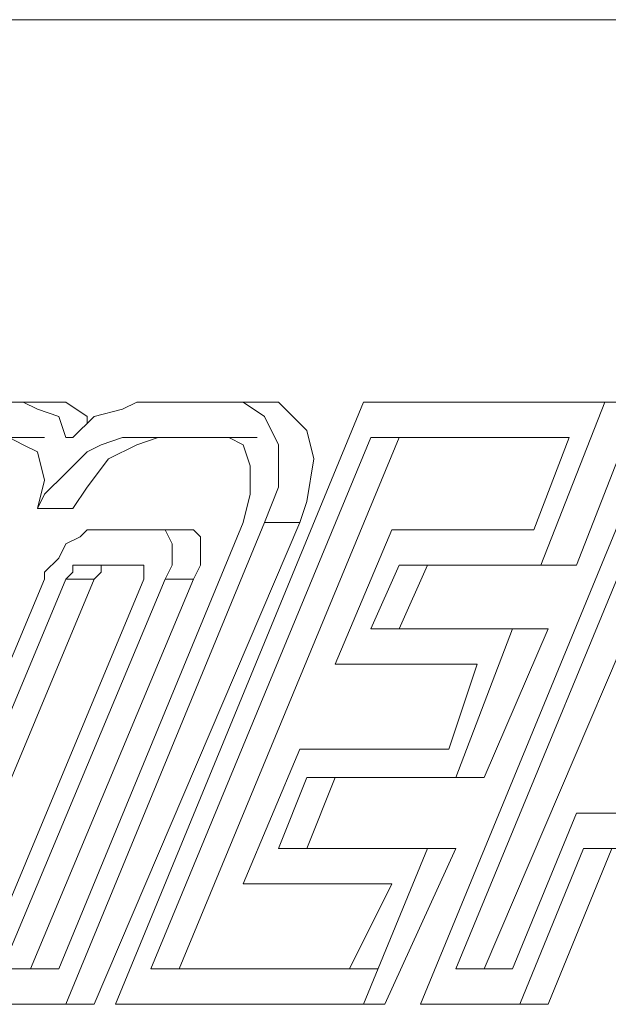
# Model space of a CAD drawing. Units: millimetres. Extents: x -68 to 68, y -81 to 81.
# Drawn here: x 22 to 23, y 28 to 30 of the extents above; entities that cross this region are included whole.
import ezdxf

# ---------------------------------------------------------------- set-up
doc = ezdxf.new("R2010")
doc.units = ezdxf.units.MM
doc.header["$MEASUREMENT"] = 0
doc.layers.add('LC-010-002-___-0', color=7, linetype='Continuous')

msp = doc.modelspace()

# ---------------------------------------------------------------- linework, layer by layer
at = {"layer": 'LC-010-002-___-0', "lineweight": 0}
for points, knots in [([(5.3303, 29.8016), (5.3303, 29.8016), (7.2505, 29.8016), (7.2505, 29.8016), (7.2505, 29.8016), (7.2505, 29.8016), (9.1441, 29.8016), (9.1441, 29.8016), (9.1441, 29.8016), (9.1441, 29.8016), (10.971, 29.8016), (10.971, 29.8016), (10.971, 29.8016), (10.971, 29.8016), (12.7579, 29.8016), (12.7579, 29.8016), (12.7579, 29.8016), (12.7579, 29.8016), (14.4648, 29.8016), (14.4648, 29.8016), (14.4648, 29.8016), (14.4648, 29.8016), (16.0916, 29.8016), (16.0916, 29.8016), (16.0916, 29.8016), (16.0916, 29.8016), (17.6385, 29.8016), (17.6385, 29.8016), (17.6385, 29.8016), (17.6385, 29.8016), (19.092, 29.8016), (19.092, 29.8016), (19.092, 29.8016), (19.092, 29.8016), (20.4388, 29.8016), (20.4388, 29.8016), (20.4388, 29.8016), (20.4388, 29.8016), (21.6657, 29.8016), (21.6657, 29.8016), (21.6657, 29.8016), (21.6657, 29.8016), (22.7858, 29.8016), (22.7858, 29.8016), (22.7858, 29.8016), (22.7858, 29.8016), (23.7859, 29.8016), (23.7859, 29.8016), (23.7859, 29.8016), (23.7859, 29.8016), (24.6527, 29.8016), (24.6527, 29.8016), (24.6527, 29.8016), (24.6527, 29.8016), (25.3861, 29.8016), (25.3861, 29.8016), (25.3861, 29.8016), (25.3861, 29.8016), (25.9862, 29.8016), (25.9862, 29.8016), (25.9862, 29.8016), (25.9862, 29.8016), (26.4396, 29.8016), (26.4396, 29.8016)], [0, 0, 0, 0, 0.0625, 0.0625, 0.0625, 0.0625, 0.125, 0.125, 0.125, 0.125, 0.1875, 0.1875, 0.1875, 0.1875, 0.25, 0.25, 0.25, 0.25, 0.3125, 0.3125, 0.3125, 0.3125, 0.375, 0.375, 0.375, 0.375, 0.4375, 0.4375, 0.4375, 0.4375, 0.5, 0.5, 0.5, 0.5, 0.5625, 0.5625, 0.5625, 0.5625, 0.625, 0.625, 0.625, 0.625, 0.6875, 0.6875, 0.6875, 0.6875, 0.75, 0.75, 0.75, 0.75, 0.8125, 0.8125, 0.8125, 0.8125, 0.875, 0.875, 0.875, 0.875, 0.9375, 0.9375, 0.9375, 0.9375, 1, 1, 1, 1]), ([(21.5723, 29.0815), (21.5723, 29.0815), (21.599, 29.0815), (21.599, 29.0815), (21.599, 29.0815), (21.599, 29.0815), (21.6256, 29.0815), (21.6256, 29.0815), (21.6256, 29.0815), (21.6256, 29.0815), (21.639, 29.0815), (21.639, 29.0815), (21.639, 29.0815), (21.639, 29.0815), (21.6657, 29.0815), (21.6657, 29.0815), (21.6657, 29.0815), (21.6657, 29.0815), (21.6923, 29.0815), (21.6923, 29.0815), (21.6923, 29.0815), (21.6923, 29.0815), (21.719, 29.0815), (21.719, 29.0815), (21.719, 29.0815), (21.719, 29.0815), (21.7456, 29.0815), (21.7456, 29.0815), (21.7456, 29.0815), (21.7456, 29.0815), (21.759, 29.0815), (21.759, 29.0815)], [0, 0, 0, 0, 0.125, 0.125, 0.125, 0.125, 0.25, 0.25, 0.25, 0.25, 0.375, 0.375, 0.375, 0.375, 0.5, 0.5, 0.5, 0.5, 0.625, 0.625, 0.625, 0.625, 0.75, 0.75, 0.75, 0.75, 0.875, 0.875, 0.875, 0.875, 1, 1, 1, 1]), ([(21.839, 29.0149), (21.839, 29.0149), (21.8257, 29.0549), (21.8257, 29.0549), (21.8257, 29.0549), (21.8257, 29.0549), (21.7857, 29.0682), (21.7857, 29.0682), (21.7857, 29.0682), (21.7857, 29.0682), (21.759, 29.0815), (21.759, 29.0815)], [0, 0, 0, 0, 0.333333, 0.333333, 0.333333, 0.333333, 0.666667, 0.666667, 0.666667, 0.666667, 1, 1, 1, 1]), ([(21.8257, 29.0815), (21.8257, 29.0815), (21.839, 29.0815), (21.839, 29.0815), (21.839, 29.0815), (21.839, 29.0815), (21.879, 29.0549), (21.879, 29.0549), (21.879, 29.0549), (21.879, 29.0549), (21.879, 29.0415), (21.879, 29.0415)], [0, 0, 0, 0, 0.333333, 0.333333, 0.333333, 0.333333, 0.666667, 0.666667, 0.666667, 0.666667, 1, 1, 1, 1]), ([(21.9724, 29.0815), (21.9724, 29.0815), (21.9457, 29.0682), (21.9457, 29.0682), (21.9457, 29.0682), (21.9457, 29.0682), (21.8923, 29.0549), (21.8923, 29.0549), (21.8923, 29.0549), (21.8923, 29.0549), (21.8524, 29.0149), (21.8524, 29.0149), (21.8524, 29.0149), (21.8524, 29.0149), (21.839, 29.0149), (21.839, 29.0149)], [0, 0, 0, 0, 0.25, 0.25, 0.25, 0.25, 0.5, 0.5, 0.5, 0.5, 0.75, 0.75, 0.75, 0.75, 1, 1, 1, 1]), ([(21.9724, 29.0815), (21.9724, 29.0815), (21.999, 29.0815), (21.999, 29.0815), (21.999, 29.0815), (21.999, 29.0815), (22.0257, 29.0815), (22.0257, 29.0815), (22.0257, 29.0815), (22.0257, 29.0815), (22.039, 29.0815), (22.039, 29.0815), (22.039, 29.0815), (22.039, 29.0815), (22.0657, 29.0815), (22.0657, 29.0815), (22.0657, 29.0815), (22.0657, 29.0815), (22.0924, 29.0815), (22.0924, 29.0815), (22.0924, 29.0815), (22.0924, 29.0815), (22.119, 29.0815), (22.119, 29.0815), (22.119, 29.0815), (22.119, 29.0815), (22.1324, 29.0815), (22.1324, 29.0815), (22.1324, 29.0815), (22.1324, 29.0815), (22.1591, 29.0815), (22.1591, 29.0815)], [0, 0, 0, 0, 0.125, 0.125, 0.125, 0.125, 0.25, 0.25, 0.25, 0.25, 0.375, 0.375, 0.375, 0.375, 0.5, 0.5, 0.5, 0.5, 0.625, 0.625, 0.625, 0.625, 0.75, 0.75, 0.75, 0.75, 0.875, 0.875, 0.875, 0.875, 1, 1, 1, 1]), ([(22.2124, 28.8549), (22.2124, 28.8549), (22.239, 28.9215), (22.239, 28.9215), (22.239, 28.9215), (22.239, 28.9215), (22.239, 29.0016), (22.239, 29.0016), (22.239, 29.0016), (22.239, 29.0016), (22.2124, 29.0549), (22.2124, 29.0549), (22.2124, 29.0549), (22.2124, 29.0549), (22.1724, 29.0815), (22.1724, 29.0815), (22.1724, 29.0815), (22.1724, 29.0815), (22.1591, 29.0815), (22.1591, 29.0815)], [0, 0, 0, 0, 0.2, 0.2, 0.2, 0.2, 0.4, 0.4, 0.4, 0.4, 0.6, 0.6, 0.6, 0.6, 0.8, 0.8, 0.8, 0.8, 1, 1, 1, 1]), ([(22.2257, 29.0815), (22.2257, 29.0815), (22.239, 29.0815), (22.239, 29.0815), (22.239, 29.0815), (22.239, 29.0815), (22.2657, 29.0549), (22.2657, 29.0549), (22.2657, 29.0549), (22.2657, 29.0549), (22.2924, 29.0282), (22.2924, 29.0282), (22.2924, 29.0282), (22.2924, 29.0282), (22.3057, 28.9749), (22.3057, 28.9749), (22.3057, 28.9749), (22.3057, 28.9749), (22.2924, 28.8948), (22.2924, 28.8948), (22.2924, 28.8948), (22.2924, 28.8948), (22.2791, 28.8549), (22.2791, 28.8549)], [0, 0, 0, 0, 0.166667, 0.166667, 0.166667, 0.166667, 0.333333, 0.333333, 0.333333, 0.333333, 0.5, 0.5, 0.5, 0.5, 0.666667, 0.666667, 0.666667, 0.666667, 0.833333, 0.833333, 0.833333, 0.833333, 1, 1, 1, 1]), ([(22.3991, 29.0815), (22.3991, 29.0815), (22.4524, 29.0815), (22.4524, 29.0815), (22.4524, 29.0815), (22.4524, 29.0815), (22.5058, 29.0815), (22.5058, 29.0815), (22.5058, 29.0815), (22.5058, 29.0815), (22.5724, 29.0815), (22.5724, 29.0815), (22.5724, 29.0815), (22.5724, 29.0815), (22.6258, 29.0815), (22.6258, 29.0815), (22.6258, 29.0815), (22.6258, 29.0815), (22.6925, 29.0815), (22.6925, 29.0815), (22.6925, 29.0815), (22.6925, 29.0815), (22.7458, 29.0815), (22.7458, 29.0815), (22.7458, 29.0815), (22.7458, 29.0815), (22.7991, 29.0815), (22.7991, 29.0815), (22.7991, 29.0815), (22.7991, 29.0815), (22.8525, 29.0815), (22.8525, 29.0815)], [0, 0, 0, 0, 0.125, 0.125, 0.125, 0.125, 0.25, 0.25, 0.25, 0.25, 0.375, 0.375, 0.375, 0.375, 0.5, 0.5, 0.5, 0.5, 0.625, 0.625, 0.625, 0.625, 0.75, 0.75, 0.75, 0.75, 0.875, 0.875, 0.875, 0.875, 1, 1, 1, 1]), ([(22.9191, 29.0815), (22.9191, 29.0815), (22.8658, 29.0815), (22.8658, 29.0815), (22.8658, 29.0815), (22.8658, 29.0815), (22.7991, 29.0815), (22.7991, 29.0815), (22.7991, 29.0815), (22.7991, 29.0815), (22.7458, 29.0815), (22.7458, 29.0815), (22.7458, 29.0815), (22.7458, 29.0815), (22.6925, 29.0815), (22.6925, 29.0815), (22.6925, 29.0815), (22.6925, 29.0815), (22.6258, 29.0815), (22.6258, 29.0815), (22.6258, 29.0815), (22.6258, 29.0815), (22.5724, 29.0815), (22.5724, 29.0815), (22.5724, 29.0815), (22.5724, 29.0815), (22.5191, 29.0815), (22.5191, 29.0815), (22.5191, 29.0815), (22.5191, 29.0815), (22.4524, 29.0815), (22.4524, 29.0815)], [0, 0, 0, 0, 0.125, 0.125, 0.125, 0.125, 0.25, 0.25, 0.25, 0.25, 0.375, 0.375, 0.375, 0.375, 0.5, 0.5, 0.5, 0.5, 0.625, 0.625, 0.625, 0.625, 0.75, 0.75, 0.75, 0.75, 0.875, 0.875, 0.875, 0.875, 1, 1, 1, 1]), ([(21.7857, 28.8815), (21.7857, 28.8815), (21.799, 28.9349), (21.799, 28.9349), (21.799, 28.9349), (21.799, 28.9349), (21.7857, 28.9882), (21.7857, 28.9882), (21.7857, 28.9882), (21.7857, 28.9882), (21.759, 29.0016), (21.759, 29.0016), (21.759, 29.0016), (21.759, 29.0016), (21.7323, 29.0149), (21.7323, 29.0149)], [0, 0, 0, 0, 0.25, 0.25, 0.25, 0.25, 0.5, 0.5, 0.5, 0.5, 0.75, 0.75, 0.75, 0.75, 1, 1, 1, 1]), ([(21.9457, 29.0149), (21.9457, 29.0149), (21.9457, 29.0149), (21.9457, 29.0149), (21.9457, 29.0149), (21.9457, 29.0149), (21.9057, 29.0016), (21.9057, 29.0016), (21.9057, 29.0016), (21.9057, 29.0016), (21.879, 28.9882), (21.879, 28.9882), (21.879, 28.9882), (21.879, 28.9882), (21.839, 28.9482), (21.839, 28.9482), (21.839, 28.9482), (21.839, 28.9482), (21.799, 28.9082), (21.799, 28.9082), (21.799, 28.9082), (21.799, 28.9082), (21.7857, 28.8815), (21.7857, 28.8815)], [0, 0, 0, 0, 0.166667, 0.166667, 0.166667, 0.166667, 0.333333, 0.333333, 0.333333, 0.333333, 0.5, 0.5, 0.5, 0.5, 0.666667, 0.666667, 0.666667, 0.666667, 0.833333, 0.833333, 0.833333, 0.833333, 1, 1, 1, 1]), ([(21.8524, 28.8815), (21.8524, 28.8815), (21.879, 28.9215), (21.879, 28.9215), (21.879, 28.9215), (21.879, 28.9215), (21.919, 28.9749), (21.919, 28.9749), (21.919, 28.9749), (21.919, 28.9749), (21.9724, 29.0016), (21.9724, 29.0016), (21.9724, 29.0016), (21.9724, 29.0016), (22.0124, 29.0149), (22.0124, 29.0149)], [0, 0, 0, 0, 0.25, 0.25, 0.25, 0.25, 0.5, 0.5, 0.5, 0.5, 0.75, 0.75, 0.75, 0.75, 1, 1, 1, 1]), ([(22.1724, 28.8549), (22.1724, 28.8549), (22.1857, 28.9082), (22.1857, 28.9082), (22.1857, 28.9082), (22.1857, 28.9082), (22.1857, 28.9615), (22.1857, 28.9615), (22.1857, 28.9615), (22.1857, 28.9615), (22.1724, 29.0016), (22.1724, 29.0016), (22.1724, 29.0016), (22.1724, 29.0016), (22.1457, 29.0149), (22.1457, 29.0149), (22.1457, 29.0149), (22.1457, 29.0149), (22.1324, 29.0149), (22.1324, 29.0149)], [0, 0, 0, 0, 0.2, 0.2, 0.2, 0.2, 0.4, 0.4, 0.4, 0.4, 0.6, 0.6, 0.6, 0.6, 0.8, 0.8, 0.8, 0.8, 1, 1, 1, 1]), ([(22.7858, 29.0149), (22.7858, 29.0149), (22.7458, 29.0149), (22.7458, 29.0149), (22.7458, 29.0149), (22.7458, 29.0149), (22.6925, 29.0149), (22.6925, 29.0149), (22.6925, 29.0149), (22.6925, 29.0149), (22.6524, 29.0149), (22.6524, 29.0149), (22.6524, 29.0149), (22.6524, 29.0149), (22.5991, 29.0149), (22.5991, 29.0149), (22.5991, 29.0149), (22.5991, 29.0149), (22.5591, 29.0149), (22.5591, 29.0149), (22.5591, 29.0149), (22.5591, 29.0149), (22.5058, 29.0149), (22.5058, 29.0149), (22.5058, 29.0149), (22.5058, 29.0149), (22.4524, 29.0149), (22.4524, 29.0149), (22.4524, 29.0149), (22.4524, 29.0149), (22.4124, 29.0149), (22.4124, 29.0149)], [0, 0, 0, 0, 0.125, 0.125, 0.125, 0.125, 0.25, 0.25, 0.25, 0.25, 0.375, 0.375, 0.375, 0.375, 0.5, 0.5, 0.5, 0.5, 0.625, 0.625, 0.625, 0.625, 0.75, 0.75, 0.75, 0.75, 0.875, 0.875, 0.875, 0.875, 1, 1, 1, 1]), ([(21.9057, 28.8415), (21.9057, 28.8415), (21.879, 28.8415), (21.879, 28.8415), (21.879, 28.8415), (21.879, 28.8415), (21.8657, 28.8282), (21.8657, 28.8282), (21.8657, 28.8282), (21.8657, 28.8282), (21.839, 28.8149), (21.839, 28.8149), (21.839, 28.8149), (21.839, 28.8149), (21.8257, 28.7882), (21.8257, 28.7882), (21.8257, 28.7882), (21.8257, 28.7882), (21.799, 28.7615), (21.799, 28.7615), (21.799, 28.7615), (21.799, 28.7615), (21.799, 28.7482), (21.799, 28.7482)], [0, 0, 0, 0, 0.166667, 0.166667, 0.166667, 0.166667, 0.333333, 0.333333, 0.333333, 0.333333, 0.5, 0.5, 0.5, 0.5, 0.666667, 0.666667, 0.666667, 0.666667, 0.833333, 0.833333, 0.833333, 0.833333, 1, 1, 1, 1]), ([(22.0257, 28.7482), (22.0257, 28.7482), (22.039, 28.7748), (22.039, 28.7748), (22.039, 28.7748), (22.039, 28.7748), (22.039, 28.8149), (22.039, 28.8149), (22.039, 28.8149), (22.039, 28.8149), (22.0257, 28.8415), (22.0257, 28.8415), (22.0257, 28.8415), (22.0257, 28.8415), (21.999, 28.8415), (21.999, 28.8415)], [0, 0, 0, 0, 0.25, 0.25, 0.25, 0.25, 0.5, 0.5, 0.5, 0.5, 0.75, 0.75, 0.75, 0.75, 1, 1, 1, 1]), ([(22.0524, 28.8415), (22.0524, 28.8415), (22.0657, 28.8415), (22.0657, 28.8415), (22.0657, 28.8415), (22.0657, 28.8415), (22.079, 28.8415), (22.079, 28.8415), (22.079, 28.8415), (22.079, 28.8415), (22.0924, 28.8282), (22.0924, 28.8282), (22.0924, 28.8282), (22.0924, 28.8282), (22.0924, 28.8015), (22.0924, 28.8015), (22.0924, 28.8015), (22.0924, 28.8015), (22.0924, 28.7748), (22.0924, 28.7748), (22.0924, 28.7748), (22.0924, 28.7748), (22.079, 28.7482), (22.079, 28.7482)], [0, 0, 0, 0, 0.166667, 0.166667, 0.166667, 0.166667, 0.333333, 0.333333, 0.333333, 0.333333, 0.5, 0.5, 0.5, 0.5, 0.666667, 0.666667, 0.666667, 0.666667, 0.833333, 0.833333, 0.833333, 0.833333, 1, 1, 1, 1]), ([(22.4524, 28.8415), (22.4524, 28.8415), (22.4791, 28.8415), (22.4791, 28.8415), (22.4791, 28.8415), (22.4791, 28.8415), (22.5191, 28.8415), (22.5191, 28.8415), (22.5191, 28.8415), (22.5191, 28.8415), (22.5591, 28.8415), (22.5591, 28.8415), (22.5591, 28.8415), (22.5591, 28.8415), (22.5857, 28.8415), (22.5857, 28.8415), (22.5857, 28.8415), (22.5857, 28.8415), (22.6258, 28.8415), (22.6258, 28.8415), (22.6258, 28.8415), (22.6258, 28.8415), (22.6524, 28.8415), (22.6524, 28.8415), (22.6524, 28.8415), (22.6524, 28.8415), (22.6925, 28.8415), (22.6925, 28.8415), (22.6925, 28.8415), (22.6925, 28.8415), (22.7191, 28.8415), (22.7191, 28.8415)], [0, 0, 0, 0, 0.125, 0.125, 0.125, 0.125, 0.25, 0.25, 0.25, 0.25, 0.375, 0.375, 0.375, 0.375, 0.5, 0.5, 0.5, 0.5, 0.625, 0.625, 0.625, 0.625, 0.75, 0.75, 0.75, 0.75, 0.875, 0.875, 0.875, 0.875, 1, 1, 1, 1]), ([(21.879, 28.7748), (21.879, 28.7748), (21.8657, 28.7748), (21.8657, 28.7748), (21.8657, 28.7748), (21.8657, 28.7748), (21.8524, 28.7748), (21.8524, 28.7748), (21.8524, 28.7748), (21.8524, 28.7748), (21.8524, 28.7615), (21.8524, 28.7615), (21.8524, 28.7615), (21.8524, 28.7615), (21.839, 28.7482), (21.839, 28.7482)], [0, 0, 0, 0, 0.25, 0.25, 0.25, 0.25, 0.5, 0.5, 0.5, 0.5, 0.75, 0.75, 0.75, 0.75, 1, 1, 1, 1]), ([(21.879, 28.7748), (21.879, 28.7748), (21.8923, 28.7748), (21.8923, 28.7748), (21.8923, 28.7748), (21.8923, 28.7748), (21.9057, 28.7748), (21.9057, 28.7748), (21.9057, 28.7748), (21.9057, 28.7748), (21.919, 28.7748), (21.919, 28.7748), (21.919, 28.7748), (21.919, 28.7748), (21.9323, 28.7748), (21.9323, 28.7748), (21.9323, 28.7748), (21.9323, 28.7748), (21.9457, 28.7748), (21.9457, 28.7748), (21.9457, 28.7748), (21.9457, 28.7748), (21.959, 28.7748), (21.959, 28.7748), (21.959, 28.7748), (21.959, 28.7748), (21.9724, 28.7748), (21.9724, 28.7748)], [0, 0, 0, 0, 0.142857, 0.142857, 0.142857, 0.142857, 0.285714, 0.285714, 0.285714, 0.285714, 0.428571, 0.428571, 0.428571, 0.428571, 0.571429, 0.571429, 0.571429, 0.571429, 0.714286, 0.714286, 0.714286, 0.714286, 0.857143, 0.857143, 0.857143, 0.857143, 1, 1, 1, 1]), ([(21.8923, 28.7482), (21.8923, 28.7482), (21.9057, 28.7615), (21.9057, 28.7615), (21.9057, 28.7615), (21.9057, 28.7615), (21.9057, 28.7748), (21.9057, 28.7748), (21.9057, 28.7748), (21.9057, 28.7748), (21.919, 28.7748), (21.919, 28.7748), (21.919, 28.7748), (21.919, 28.7748), (21.9323, 28.7748), (21.9323, 28.7748)], [0, 0, 0, 0, 0.25, 0.25, 0.25, 0.25, 0.5, 0.5, 0.5, 0.5, 0.75, 0.75, 0.75, 0.75, 1, 1, 1, 1]), ([(21.9857, 28.7482), (21.9857, 28.7482), (21.9857, 28.7615), (21.9857, 28.7615), (21.9857, 28.7615), (21.9857, 28.7615), (21.9857, 28.7748), (21.9857, 28.7748), (21.9857, 28.7748), (21.9857, 28.7748), (21.9724, 28.7748), (21.9724, 28.7748)], [0, 0, 0, 0, 0.333333, 0.333333, 0.333333, 0.333333, 0.666667, 0.666667, 0.666667, 0.666667, 1, 1, 1, 1]), ([(22.4657, 28.7748), (22.4657, 28.7748), (22.5058, 28.7748), (22.5058, 28.7748), (22.5058, 28.7748), (22.5058, 28.7748), (22.5324, 28.7748), (22.5324, 28.7748), (22.5324, 28.7748), (22.5324, 28.7748), (22.5724, 28.7748), (22.5724, 28.7748), (22.5724, 28.7748), (22.5724, 28.7748), (22.5991, 28.7748), (22.5991, 28.7748), (22.5991, 28.7748), (22.5991, 28.7748), (22.6391, 28.7748), (22.6391, 28.7748), (22.6391, 28.7748), (22.6391, 28.7748), (22.6658, 28.7748), (22.6658, 28.7748), (22.6658, 28.7748), (22.6658, 28.7748), (22.7058, 28.7748), (22.7058, 28.7748), (22.7058, 28.7748), (22.7058, 28.7748), (22.7325, 28.7748), (22.7325, 28.7748)], [0, 0, 0, 0, 0.125, 0.125, 0.125, 0.125, 0.25, 0.25, 0.25, 0.25, 0.375, 0.375, 0.375, 0.375, 0.5, 0.5, 0.5, 0.5, 0.625, 0.625, 0.625, 0.625, 0.75, 0.75, 0.75, 0.75, 0.875, 0.875, 0.875, 0.875, 1, 1, 1, 1]), ([(22.6791, 28.6548), (22.6791, 28.6548), (22.6524, 28.6548), (22.6524, 28.6548), (22.6524, 28.6548), (22.6524, 28.6548), (22.6124, 28.6548), (22.6124, 28.6548), (22.6124, 28.6548), (22.6124, 28.6548), (22.5857, 28.6548), (22.5857, 28.6548), (22.5857, 28.6548), (22.5857, 28.6548), (22.5458, 28.6548), (22.5458, 28.6548), (22.5458, 28.6548), (22.5458, 28.6548), (22.5191, 28.6548), (22.5191, 28.6548), (22.5191, 28.6548), (22.5191, 28.6548), (22.4791, 28.6548), (22.4791, 28.6548), (22.4791, 28.6548), (22.4791, 28.6548), (22.4391, 28.6548), (22.4391, 28.6548), (22.4391, 28.6548), (22.4391, 28.6548), (22.4124, 28.6548), (22.4124, 28.6548)], [0, 0, 0, 0, 0.125, 0.125, 0.125, 0.125, 0.25, 0.25, 0.25, 0.25, 0.375, 0.375, 0.375, 0.375, 0.5, 0.5, 0.5, 0.5, 0.625, 0.625, 0.625, 0.625, 0.75, 0.75, 0.75, 0.75, 0.875, 0.875, 0.875, 0.875, 1, 1, 1, 1]), ([(22.6124, 28.5881), (22.6124, 28.5881), (22.5857, 28.5881), (22.5857, 28.5881), (22.5857, 28.5881), (22.5857, 28.5881), (22.5458, 28.5881), (22.5458, 28.5881), (22.5458, 28.5881), (22.5458, 28.5881), (22.5191, 28.5881), (22.5191, 28.5881), (22.5191, 28.5881), (22.5191, 28.5881), (22.4791, 28.5881), (22.4791, 28.5881), (22.4791, 28.5881), (22.4791, 28.5881), (22.4391, 28.5881), (22.4391, 28.5881), (22.4391, 28.5881), (22.4391, 28.5881), (22.4124, 28.5881), (22.4124, 28.5881), (22.4124, 28.5881), (22.4124, 28.5881), (22.3724, 28.5881), (22.3724, 28.5881), (22.3724, 28.5881), (22.3724, 28.5881), (22.3457, 28.5881), (22.3457, 28.5881)], [0, 0, 0, 0, 0.125, 0.125, 0.125, 0.125, 0.25, 0.25, 0.25, 0.25, 0.375, 0.375, 0.375, 0.375, 0.5, 0.5, 0.5, 0.5, 0.625, 0.625, 0.625, 0.625, 0.75, 0.75, 0.75, 0.75, 0.875, 0.875, 0.875, 0.875, 1, 1, 1, 1]), ([(22.2791, 28.4281), (22.2791, 28.4281), (22.3191, 28.4281), (22.3191, 28.4281), (22.3191, 28.4281), (22.3191, 28.4281), (22.3457, 28.4281), (22.3457, 28.4281), (22.3457, 28.4281), (22.3457, 28.4281), (22.3857, 28.4281), (22.3857, 28.4281), (22.3857, 28.4281), (22.3857, 28.4281), (22.4124, 28.4281), (22.4124, 28.4281), (22.4124, 28.4281), (22.4124, 28.4281), (22.4524, 28.4281), (22.4524, 28.4281), (22.4524, 28.4281), (22.4524, 28.4281), (22.4791, 28.4281), (22.4791, 28.4281), (22.4791, 28.4281), (22.4791, 28.4281), (22.5191, 28.4281), (22.5191, 28.4281), (22.5191, 28.4281), (22.5191, 28.4281), (22.5591, 28.4281), (22.5591, 28.4281)], [0, 0, 0, 0, 0.125, 0.125, 0.125, 0.125, 0.25, 0.25, 0.25, 0.25, 0.375, 0.375, 0.375, 0.375, 0.5, 0.5, 0.5, 0.5, 0.625, 0.625, 0.625, 0.625, 0.75, 0.75, 0.75, 0.75, 0.875, 0.875, 0.875, 0.875, 1, 1, 1, 1]), ([(22.5724, 28.3748), (22.5724, 28.3748), (22.5324, 28.3748), (22.5324, 28.3748), (22.5324, 28.3748), (22.5324, 28.3748), (22.5058, 28.3748), (22.5058, 28.3748), (22.5058, 28.3748), (22.5058, 28.3748), (22.4657, 28.3748), (22.4657, 28.3748), (22.4657, 28.3748), (22.4657, 28.3748), (22.4391, 28.3748), (22.4391, 28.3748), (22.4391, 28.3748), (22.4391, 28.3748), (22.3991, 28.3748), (22.3991, 28.3748), (22.3991, 28.3748), (22.3991, 28.3748), (22.3591, 28.3748), (22.3591, 28.3748), (22.3591, 28.3748), (22.3591, 28.3748), (22.3324, 28.3748), (22.3324, 28.3748), (22.3324, 28.3748), (22.3324, 28.3748), (22.2924, 28.3748), (22.2924, 28.3748)], [0, 0, 0, 0, 0.125, 0.125, 0.125, 0.125, 0.25, 0.25, 0.25, 0.25, 0.375, 0.375, 0.375, 0.375, 0.5, 0.5, 0.5, 0.5, 0.625, 0.625, 0.625, 0.625, 0.75, 0.75, 0.75, 0.75, 0.875, 0.875, 0.875, 0.875, 1, 1, 1, 1]), ([(22.7991, 28.3081), (22.7991, 28.3081), (22.8258, 28.3081), (22.8258, 28.3081), (22.8258, 28.3081), (22.8258, 28.3081), (22.8525, 28.3081), (22.8525, 28.3081), (22.8525, 28.3081), (22.8525, 28.3081), (22.8658, 28.3081), (22.8658, 28.3081), (22.8658, 28.3081), (22.8658, 28.3081), (22.8925, 28.3081), (22.8925, 28.3081), (22.8925, 28.3081), (22.8925, 28.3081), (22.9191, 28.3081), (22.9191, 28.3081), (22.9191, 28.3081), (22.9191, 28.3081), (22.9458, 28.3081), (22.9458, 28.3081), (22.9458, 28.3081), (22.9458, 28.3081), (22.9725, 28.3081), (22.9725, 28.3081), (22.9725, 28.3081), (22.9725, 28.3081), (22.9858, 28.3081), (22.9858, 28.3081)], [0, 0, 0, 0, 0.125, 0.125, 0.125, 0.125, 0.25, 0.25, 0.25, 0.25, 0.375, 0.375, 0.375, 0.375, 0.5, 0.5, 0.5, 0.5, 0.625, 0.625, 0.625, 0.625, 0.75, 0.75, 0.75, 0.75, 0.875, 0.875, 0.875, 0.875, 1, 1, 1, 1]), ([(22.239, 28.2414), (22.239, 28.2414), (22.2791, 28.2414), (22.2791, 28.2414), (22.2791, 28.2414), (22.2791, 28.2414), (22.3057, 28.2414), (22.3057, 28.2414), (22.3057, 28.2414), (22.3057, 28.2414), (22.3457, 28.2414), (22.3457, 28.2414), (22.3457, 28.2414), (22.3457, 28.2414), (22.3724, 28.2414), (22.3724, 28.2414), (22.3724, 28.2414), (22.3724, 28.2414), (22.4124, 28.2414), (22.4124, 28.2414), (22.4124, 28.2414), (22.4124, 28.2414), (22.4524, 28.2414), (22.4524, 28.2414), (22.4524, 28.2414), (22.4524, 28.2414), (22.4791, 28.2414), (22.4791, 28.2414), (22.4791, 28.2414), (22.4791, 28.2414), (22.5191, 28.2414), (22.5191, 28.2414)], [0, 0, 0, 0, 0.125, 0.125, 0.125, 0.125, 0.25, 0.25, 0.25, 0.25, 0.375, 0.375, 0.375, 0.375, 0.5, 0.5, 0.5, 0.5, 0.625, 0.625, 0.625, 0.625, 0.75, 0.75, 0.75, 0.75, 0.875, 0.875, 0.875, 0.875, 1, 1, 1, 1]), ([(22.8125, 28.2414), (22.8125, 28.2414), (22.8258, 28.2414), (22.8258, 28.2414), (22.8258, 28.2414), (22.8258, 28.2414), (22.8525, 28.2414), (22.8525, 28.2414), (22.8525, 28.2414), (22.8525, 28.2414), (22.8658, 28.2414), (22.8658, 28.2414), (22.8658, 28.2414), (22.8658, 28.2414), (22.8925, 28.2414), (22.8925, 28.2414), (22.8925, 28.2414), (22.8925, 28.2414), (22.9058, 28.2414), (22.9058, 28.2414), (22.9058, 28.2414), (22.9058, 28.2414), (22.9325, 28.2414), (22.9325, 28.2414), (22.9325, 28.2414), (22.9325, 28.2414), (22.9458, 28.2414), (22.9458, 28.2414), (22.9458, 28.2414), (22.9458, 28.2414), (22.9591, 28.2414), (22.9591, 28.2414)], [0, 0, 0, 0, 0.125, 0.125, 0.125, 0.125, 0.25, 0.25, 0.25, 0.25, 0.375, 0.375, 0.375, 0.375, 0.5, 0.5, 0.5, 0.5, 0.625, 0.625, 0.625, 0.625, 0.75, 0.75, 0.75, 0.75, 0.875, 0.875, 0.875, 0.875, 1, 1, 1, 1]), ([(22.4524, 28.1748), (22.4524, 28.1748), (22.4124, 28.1748), (22.4124, 28.1748), (22.4124, 28.1748), (22.4124, 28.1748), (22.3857, 28.1748), (22.3857, 28.1748), (22.3857, 28.1748), (22.3857, 28.1748), (22.3457, 28.1748), (22.3457, 28.1748), (22.3457, 28.1748), (22.3457, 28.1748), (22.3057, 28.1748), (22.3057, 28.1748), (22.3057, 28.1748), (22.3057, 28.1748), (22.2791, 28.1748), (22.2791, 28.1748), (22.2791, 28.1748), (22.2791, 28.1748), (22.239, 28.1748), (22.239, 28.1748), (22.239, 28.1748), (22.239, 28.1748), (22.2124, 28.1748), (22.2124, 28.1748), (22.2124, 28.1748), (22.2124, 28.1748), (22.1724, 28.1748), (22.1724, 28.1748)], [0, 0, 0, 0, 0.125, 0.125, 0.125, 0.125, 0.25, 0.25, 0.25, 0.25, 0.375, 0.375, 0.375, 0.375, 0.5, 0.5, 0.5, 0.5, 0.625, 0.625, 0.625, 0.625, 0.75, 0.75, 0.75, 0.75, 0.875, 0.875, 0.875, 0.875, 1, 1, 1, 1]), ([(21.719, 28.0147), (21.719, 28.0147), (21.7323, 28.0147), (21.7323, 28.0147), (21.7323, 28.0147), (21.7323, 28.0147), (21.7456, 28.0147), (21.7456, 28.0147), (21.7456, 28.0147), (21.7456, 28.0147), (21.759, 28.0147), (21.759, 28.0147), (21.759, 28.0147), (21.759, 28.0147), (21.7723, 28.0147), (21.7723, 28.0147), (21.7723, 28.0147), (21.7723, 28.0147), (21.7857, 28.0147), (21.7857, 28.0147), (21.7857, 28.0147), (21.7857, 28.0147), (21.799, 28.0147), (21.799, 28.0147), (21.799, 28.0147), (21.799, 28.0147), (21.8123, 28.0147), (21.8123, 28.0147), (21.8123, 28.0147), (21.8123, 28.0147), (21.8257, 28.0147), (21.8257, 28.0147)], [0, 0, 0, 0, 0.125, 0.125, 0.125, 0.125, 0.25, 0.25, 0.25, 0.25, 0.375, 0.375, 0.375, 0.375, 0.5, 0.5, 0.5, 0.5, 0.625, 0.625, 0.625, 0.625, 0.75, 0.75, 0.75, 0.75, 0.875, 0.875, 0.875, 0.875, 1, 1, 1, 1]), ([(21.999, 28.0147), (21.999, 28.0147), (22.0524, 28.0147), (22.0524, 28.0147), (22.0524, 28.0147), (22.0524, 28.0147), (22.0924, 28.0147), (22.0924, 28.0147), (22.0924, 28.0147), (22.0924, 28.0147), (22.1457, 28.0147), (22.1457, 28.0147), (22.1457, 28.0147), (22.1457, 28.0147), (22.1857, 28.0147), (22.1857, 28.0147), (22.1857, 28.0147), (22.1857, 28.0147), (22.239, 28.0147), (22.239, 28.0147), (22.239, 28.0147), (22.239, 28.0147), (22.2791, 28.0147), (22.2791, 28.0147), (22.2791, 28.0147), (22.2791, 28.0147), (22.3324, 28.0147), (22.3324, 28.0147), (22.3324, 28.0147), (22.3324, 28.0147), (22.3724, 28.0147), (22.3724, 28.0147)], [0, 0, 0, 0, 0.125, 0.125, 0.125, 0.125, 0.25, 0.25, 0.25, 0.25, 0.375, 0.375, 0.375, 0.375, 0.5, 0.5, 0.5, 0.5, 0.625, 0.625, 0.625, 0.625, 0.75, 0.75, 0.75, 0.75, 0.875, 0.875, 0.875, 0.875, 1, 1, 1, 1]), ([(22.4257, 28.0147), (22.4257, 28.0147), (22.3857, 28.0147), (22.3857, 28.0147), (22.3857, 28.0147), (22.3857, 28.0147), (22.3324, 28.0147), (22.3324, 28.0147), (22.3324, 28.0147), (22.3324, 28.0147), (22.2924, 28.0147), (22.2924, 28.0147), (22.2924, 28.0147), (22.2924, 28.0147), (22.239, 28.0147), (22.239, 28.0147), (22.239, 28.0147), (22.239, 28.0147), (22.1991, 28.0147), (22.1991, 28.0147), (22.1991, 28.0147), (22.1991, 28.0147), (22.1457, 28.0147), (22.1457, 28.0147), (22.1457, 28.0147), (22.1457, 28.0147), (22.1057, 28.0147), (22.1057, 28.0147), (22.1057, 28.0147), (22.1057, 28.0147), (22.0524, 28.0147), (22.0524, 28.0147)], [0, 0, 0, 0, 0.125, 0.125, 0.125, 0.125, 0.25, 0.25, 0.25, 0.25, 0.375, 0.375, 0.375, 0.375, 0.5, 0.5, 0.5, 0.5, 0.625, 0.625, 0.625, 0.625, 0.75, 0.75, 0.75, 0.75, 0.875, 0.875, 0.875, 0.875, 1, 1, 1, 1]), ([(22.5724, 28.0147), (22.5724, 28.0147), (22.5857, 28.0147), (22.5857, 28.0147), (22.5857, 28.0147), (22.5857, 28.0147), (22.5991, 28.0147), (22.5991, 28.0147), (22.5991, 28.0147), (22.5991, 28.0147), (22.6124, 28.0147), (22.6124, 28.0147), (22.6124, 28.0147), (22.6124, 28.0147), (22.6258, 28.0147), (22.6258, 28.0147), (22.6258, 28.0147), (22.6258, 28.0147), (22.6391, 28.0147), (22.6391, 28.0147), (22.6391, 28.0147), (22.6391, 28.0147), (22.6524, 28.0147), (22.6524, 28.0147), (22.6524, 28.0147), (22.6524, 28.0147), (22.6658, 28.0147), (22.6658, 28.0147), (22.6658, 28.0147), (22.6658, 28.0147), (22.6791, 28.0147), (22.6791, 28.0147)], [0, 0, 0, 0, 0.125, 0.125, 0.125, 0.125, 0.25, 0.25, 0.25, 0.25, 0.375, 0.375, 0.375, 0.375, 0.5, 0.5, 0.5, 0.5, 0.625, 0.625, 0.625, 0.625, 0.75, 0.75, 0.75, 0.75, 0.875, 0.875, 0.875, 0.875, 1, 1, 1, 1]), ([(21.6523, 27.9481), (21.6523, 27.9481), (21.679, 27.9481), (21.679, 27.9481), (21.679, 27.9481), (21.679, 27.9481), (21.7057, 27.9481), (21.7057, 27.9481), (21.7057, 27.9481), (21.7057, 27.9481), (21.719, 27.9481), (21.719, 27.9481), (21.719, 27.9481), (21.719, 27.9481), (21.7456, 27.9481), (21.7456, 27.9481), (21.7456, 27.9481), (21.7456, 27.9481), (21.7723, 27.9481), (21.7723, 27.9481), (21.7723, 27.9481), (21.7723, 27.9481), (21.799, 27.9481), (21.799, 27.9481), (21.799, 27.9481), (21.799, 27.9481), (21.8257, 27.9481), (21.8257, 27.9481), (21.8257, 27.9481), (21.8257, 27.9481), (21.839, 27.9481), (21.839, 27.9481)], [0, 0, 0, 0, 0.125, 0.125, 0.125, 0.125, 0.25, 0.25, 0.25, 0.25, 0.375, 0.375, 0.375, 0.375, 0.5, 0.5, 0.5, 0.5, 0.625, 0.625, 0.625, 0.625, 0.75, 0.75, 0.75, 0.75, 0.875, 0.875, 0.875, 0.875, 1, 1, 1, 1]), ([(21.9323, 27.9481), (21.9323, 27.9481), (21.9857, 27.9481), (21.9857, 27.9481), (21.9857, 27.9481), (21.9857, 27.9481), (22.0524, 27.9481), (22.0524, 27.9481), (22.0524, 27.9481), (22.0524, 27.9481), (22.1057, 27.9481), (22.1057, 27.9481), (22.1057, 27.9481), (22.1057, 27.9481), (22.1591, 27.9481), (22.1591, 27.9481), (22.1591, 27.9481), (22.1591, 27.9481), (22.2257, 27.9481), (22.2257, 27.9481), (22.2257, 27.9481), (22.2257, 27.9481), (22.2791, 27.9481), (22.2791, 27.9481), (22.2791, 27.9481), (22.2791, 27.9481), (22.3324, 27.9481), (22.3324, 27.9481), (22.3324, 27.9481), (22.3324, 27.9481), (22.3991, 27.9481), (22.3991, 27.9481)], [0, 0, 0, 0, 0.125, 0.125, 0.125, 0.125, 0.25, 0.25, 0.25, 0.25, 0.375, 0.375, 0.375, 0.375, 0.5, 0.5, 0.5, 0.5, 0.625, 0.625, 0.625, 0.625, 0.75, 0.75, 0.75, 0.75, 0.875, 0.875, 0.875, 0.875, 1, 1, 1, 1]), ([(22.5058, 27.9481), (22.5058, 27.9481), (22.5324, 27.9481), (22.5324, 27.9481), (22.5324, 27.9481), (22.5324, 27.9481), (22.5591, 27.9481), (22.5591, 27.9481), (22.5591, 27.9481), (22.5591, 27.9481), (22.5724, 27.9481), (22.5724, 27.9481), (22.5724, 27.9481), (22.5724, 27.9481), (22.5991, 27.9481), (22.5991, 27.9481), (22.5991, 27.9481), (22.5991, 27.9481), (22.6258, 27.9481), (22.6258, 27.9481), (22.6258, 27.9481), (22.6258, 27.9481), (22.6391, 27.9481), (22.6391, 27.9481), (22.6391, 27.9481), (22.6391, 27.9481), (22.6658, 27.9481), (22.6658, 27.9481), (22.6658, 27.9481), (22.6658, 27.9481), (22.6925, 27.9481), (22.6925, 27.9481)], [0, 0, 0, 0, 0.125, 0.125, 0.125, 0.125, 0.25, 0.25, 0.25, 0.25, 0.375, 0.375, 0.375, 0.375, 0.5, 0.5, 0.5, 0.5, 0.625, 0.625, 0.625, 0.625, 0.75, 0.75, 0.75, 0.75, 0.875, 0.875, 0.875, 0.875, 1, 1, 1, 1])]:
    msp.add_open_spline(points, degree=3, knots=knots, dxfattribs=at)
for points in [[(21.8257, 29.0815), (21.8257, 29.0815), (21.759, 29.0815), (21.759, 29.0815)], [(22.3991, 29.0815), (22.3991, 29.0815), (21.9323, 27.9481), (21.9323, 27.9481)], [(22.2257, 29.0815), (22.2257, 29.0815), (22.1591, 29.0815), (22.1591, 29.0815)], [(22.4524, 29.0815), (22.4524, 29.0815), (22.3991, 29.0815), (22.3991, 29.0815)], [(22.9725, 29.0815), (22.9725, 29.0815), (22.5058, 27.9481), (22.5058, 27.9481)], [(22.8525, 29.0815), (22.8525, 29.0815), (22.7325, 28.7748), (22.7325, 28.7748)], [(22.7991, 28.7748), (22.7991, 28.7748), (22.9191, 29.0815), (22.9191, 29.0815)], [(22.9191, 29.0815), (22.9191, 29.0815), (22.8525, 29.0815), (22.8525, 29.0815)], [(21.6123, 29.0149), (21.6123, 29.0149), (21.799, 29.0149), (21.799, 29.0149)], [(22.1324, 29.0149), (22.1324, 29.0149), (21.9457, 29.0149), (21.9457, 29.0149)], [(22.0124, 29.0149), (22.0124, 29.0149), (21.9457, 29.0149), (21.9457, 29.0149)], [(22.4124, 29.0149), (22.4124, 29.0149), (21.999, 28.0147), (21.999, 28.0147)], [(22.0124, 29.0149), (22.0124, 29.0149), (22.1991, 29.0149), (22.1991, 29.0149)], [(22.0524, 28.0147), (22.0524, 28.0147), (22.4657, 29.0149), (22.4657, 29.0149)], [(22.9858, 29.0149), (22.9858, 29.0149), (22.5724, 28.0147), (22.5724, 28.0147)], [(22.6258, 28.0147), (22.6258, 28.0147), (23.0525, 29.0149), (23.0525, 29.0149)], [(22.7191, 28.8415), (22.7191, 28.8415), (22.7858, 29.0149), (22.7858, 29.0149)], [(21.8524, 28.8815), (21.8524, 28.8815), (21.7857, 28.8815), (21.7857, 28.8815)], [(21.8257, 28.0147), (21.8257, 28.0147), (22.1724, 28.8549), (22.1724, 28.8549)], [(22.2124, 28.8549), (22.2124, 28.8549), (21.839, 27.9481), (21.839, 27.9481)], [(21.8923, 27.9481), (21.8923, 27.9481), (22.2791, 28.8549), (22.2791, 28.8549)], [(21.9057, 28.8415), (21.9057, 28.8415), (21.999, 28.8415), (21.999, 28.8415)], [(22.0524, 28.8415), (22.0524, 28.8415), (21.999, 28.8415), (21.999, 28.8415)], [(22.2791, 28.8549), (22.2791, 28.8549), (22.2124, 28.8549), (22.2124, 28.8549)], [(22.3457, 28.5881), (22.3457, 28.5881), (22.4524, 28.8415), (22.4524, 28.8415)], [(22.4657, 28.7748), (22.4657, 28.7748), (22.4124, 28.6548), (22.4124, 28.6548)], [(22.4657, 28.6548), (22.4657, 28.6548), (22.5191, 28.7748), (22.5191, 28.7748)], [(22.7991, 28.7748), (22.7991, 28.7748), (22.7325, 28.7748), (22.7325, 28.7748)], [(21.4923, 28.0147), (21.4923, 28.0147), (21.799, 28.7482), (21.799, 28.7482)], [(21.839, 28.7482), (21.839, 28.7482), (21.5056, 27.9481), (21.5056, 27.9481)], [(21.559, 27.9481), (21.559, 27.9481), (21.8923, 28.7482), (21.8923, 28.7482)], [(21.9857, 28.7482), (21.9857, 28.7482), (21.6523, 27.9481), (21.6523, 27.9481)], [(22.0257, 28.7482), (22.0257, 28.7482), (21.719, 28.0147), (21.719, 28.0147)], [(21.7723, 28.0147), (21.7723, 28.0147), (22.079, 28.7482), (22.079, 28.7482)], [(21.8923, 28.7482), (21.8923, 28.7482), (21.839, 28.7482), (21.839, 28.7482)], [(22.079, 28.7482), (22.079, 28.7482), (22.0257, 28.7482), (22.0257, 28.7482)], [(22.6791, 28.6548), (22.6791, 28.6548), (22.5724, 28.3748), (22.5724, 28.3748)], [(22.6258, 28.3748), (22.6258, 28.3748), (22.7458, 28.6548), (22.7458, 28.6548)], [(22.7458, 28.6548), (22.7458, 28.6548), (22.6791, 28.6548), (22.6791, 28.6548)], [(22.5591, 28.4281), (22.5591, 28.4281), (22.6124, 28.5881), (22.6124, 28.5881)], [(22.1724, 28.1748), (22.1724, 28.1748), (22.2791, 28.4281), (22.2791, 28.4281)], [(22.2924, 28.3748), (22.2924, 28.3748), (22.239, 28.2414), (22.239, 28.2414)], [(22.2924, 28.2414), (22.2924, 28.2414), (22.3457, 28.3748), (22.3457, 28.3748)], [(22.6258, 28.3748), (22.6258, 28.3748), (22.5724, 28.3748), (22.5724, 28.3748)], [(22.6791, 28.0147), (22.6791, 28.0147), (22.7991, 28.3081), (22.7991, 28.3081)], [(22.5191, 28.2414), (22.5191, 28.2414), (22.3991, 27.9481), (22.3991, 27.9481)], [(22.4391, 27.9481), (22.4391, 27.9481), (22.5724, 28.2414), (22.5724, 28.2414)], [(22.5724, 28.2414), (22.5724, 28.2414), (22.5191, 28.2414), (22.5191, 28.2414)], [(22.8125, 28.2414), (22.8125, 28.2414), (22.6925, 27.9481), (22.6925, 27.9481)], [(22.7458, 27.9481), (22.7458, 27.9481), (22.8658, 28.2414), (22.8658, 28.2414)], [(22.3724, 28.0147), (22.3724, 28.0147), (22.4524, 28.1748), (22.4524, 28.1748)], [(22.0524, 28.0147), (22.0524, 28.0147), (21.999, 28.0147), (21.999, 28.0147)], [(21.8923, 27.9481), (21.8923, 27.9481), (21.839, 27.9481), (21.839, 27.9481)], [(22.4391, 27.9481), (22.4391, 27.9481), (22.3991, 27.9481), (22.3991, 27.9481)], [(22.7458, 27.9481), (22.7458, 27.9481), (22.6925, 27.9481), (22.6925, 27.9481)]]:
    msp.add_open_spline(points, degree=3, dxfattribs=at)

doc.saveas('drawing.dxf')
